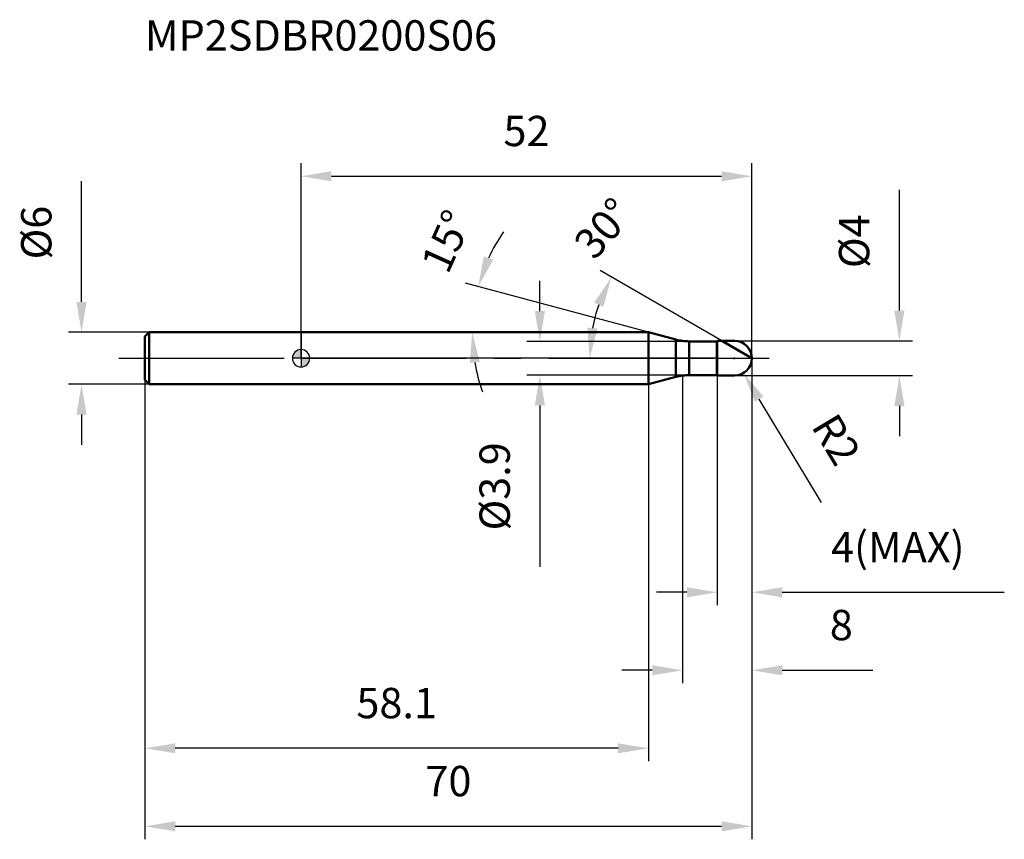
# Model space of a CAD drawing. Units: millimetres. Extents: x -32 to 81, y -56 to 39.
import ezdxf

# ---------------------------------------------------------------- set-up
doc = ezdxf.new("R2010")
doc.units = ezdxf.units.MM
doc.linetypes.add('CENTER2', pattern=[28.575, 19.05, -3.175, 3.175, -3.175])
for name, color, linetype, lineweight in [('1', 4, 'Continuous', 50), ('2', 7, 'Continuous', 25), ('4', 2, 'CENTER2', 25), ('cut', 1, 'Continuous', 25), ('nocut', 7, 'Continuous', 25), ('sk1', 4, 'Continuous', 50), ('sk2', 7, 'Continuous', 25), ('sk4', 2, 'CENTER2', 25), ('sk6', 5, 'Continuous', 35)]:
    doc.layers.add(name, color=color, linetype=linetype, lineweight=lineweight)
doc.layers.add('7', color=5, linetype='Continuous')
doc.styles.add('simplex', font='txt.shx', dxfattribs={"height": 3.5})
doc.styles.get("Standard").update_dxf_attribs({"font": 'txt.shx', "bigfont": '@extfont2.shx'})
doc.dimstyles.new('コピー - ISO-25', dxfattribs={"dimscale": 0, "dimtxt": 3.5, "dimasz": 3.5, "dimexe": 1.5, "dimexo": 0, "dimgap": 2.3, "dimtad": 1, "dimdsep": 46, "dimtxsty": 'simplex', "dimcen": 0.09, "dimclrd": 256, "dimclre": 256, "dimclrt": 256, "dimadec": 0, "dimazin": 0, "dimtfac": 1, "dimtofl": 0, "dimtmove": 0, "dimatfit": 3, "dimfxl": 1, "dimtolj": 1, "dimlwd": -1, "dimlwe": -1, "dimarcsym": 0})

# ---------------------------------------------------------------- blocks, each defined once
blk = doc.blocks.new('zero block')
h = blk.add_hatch(color=7)
h.paths.add_polyline_path([(0, 1, 0.414214), (-1, 0), (0, 0)])
h.paths.add_polyline_path([(1, 0), (0, 0), (0, -1, 0.414214)])
at = {"color": 7, "ltscale": 0.2}
for p, q in [((-1, 0), (1, 0)), ((0, -1), (0, 1))]:
    blk.add_line(p, q, dxfattribs=at)
for start, end in [(90, 180), (180, 270), (0, 90), (270, 0)]:
    blk.add_arc((0, 0), 1, start, end, dxfattribs=at)
blk = doc.blocks.new('*D298')
at = {"layer": '2'}
for p, q in [((52, 0), (52, -37.5)), ((44, -2), (44, -37.5)), ((40.5, -36), (37, -36)), ((55.5, -36), (65.93, -36))]:
    blk.add_line(p, q, dxfattribs=at)
for points in [[(40.5, -35.42), (40.5, -36.58), (44, -36)], [(55.5, -35.42), (55.5, -36.58), (52, -36)]]:
    blk.add_solid(points, dxfattribs=at)
at = {"layer": 'Defpoints', "color": 0}
for p in [(52, 0), (44, -2), (44, -36)]:
    blk.add_point(p, dxfattribs=at)
at = {"layer": '2', "insert": (60.98, -29.03), "char_height": 3.5, "width": 2.975, "attachment_point": 1, "line_spacing_factor": 0.9, "style": 'simplex'}
blk.add_mtext('\\A1;8', dxfattribs=at)
blk = doc.blocks.new('*D299')
at = {"layer": '2'}
for p, q in [((69, 5.5), (69, 19.43)), ((50, 2), (70.5, 2)), ((50, -2), (70.5, -2)), ((69, -5.5), (69, -9))]:
    blk.add_line(p, q, dxfattribs=at)
for points in [[(68.42, 5.5), (69.58, 5.5), (69, 2)], [(68.42, -5.5), (69.58, -5.5), (69, -2)]]:
    blk.add_solid(points, dxfattribs=at)
at = {"layer": 'Defpoints', "color": 0}
for p in [(50, 2), (69, 2), (50, -2)]:
    blk.add_point(p, dxfattribs=at)
at = {"layer": '2', "insert": (62.03, 10.4), "char_height": 3.5, "width": 7.6417, "attachment_point": 1, "rotation": 90, "line_spacing_factor": 0.9, "style": 'simplex'}
blk.add_mtext('\\A1;%%c4', dxfattribs=at)
blk = doc.blocks.new('*D300')
at = {"layer": '2'}
for p, q in [((50, -0.09), (50, 0.09)), ((49.91, 0), (50.09, 0)), ((60.01, -16.65), (52.83, -4.71))]:
    blk.add_line(p, q, dxfattribs=at)
blk.add_solid([(53.33, -4.41), (52.33, -5.01), (51.03, -1.71)], dxfattribs=at)
at = {"layer": 'Defpoints', "color": 0}
for p in [(50, 0), (51.03, -1.71)]:
    blk.add_point(p, dxfattribs=at)
at = {"layer": '2', "insert": (61.76, -6.04), "char_height": 3.5, "width": 5.95, "attachment_point": 1, "rotation": 301.0168, "line_spacing_factor": 0.9, "style": 'simplex'}
blk.add_mtext('\\A1;R2', dxfattribs=at)
blk = doc.blocks.new('*D301')
at = {"layer": '2'}
for p, q in [((40.06, 3), (18.98, 8.65)), ((20.74, 3), (18.24, 3))]:
    blk.add_line(p, q, dxfattribs=at)
for start, end in [(145.2447, 155.1223), (189.8777, 199.7553)]:
    blk.add_arc((40.06, 3), 20.33, start, end, dxfattribs=at)
for points in [[(22.17, 11.35), (21.08, 11.75), (20.43, 8.26)], [(19.46, -0.54), (20.62, -0.44), (19.74, 3)]]:
    blk.add_solid(points, dxfattribs=at)
at = {"layer": 'Defpoints', "color": 0}
for p in [(19.81, 4.77), (20.74, 3), (20.94, 3), (40.06, 3), (40.26, 2.95)]:
    blk.add_point(p, dxfattribs=at)
at = {"layer": '2', "insert": (15.19, 14.22), "char_height": 3.5, "width": 8.2833, "attachment_point": 2, "rotation": 65.7189, "line_spacing_factor": 0.9, "style": 'simplex'}
blk.add_mtext('\\A1;15°', dxfattribs=at)
blk = doc.blocks.new('*D303')
at = {"layer": '2'}
for p, q in [((52, 0), (52, -28.5)), ((48, -2), (48, -28.5)), ((44.5, -27), (41, -27)), ((55.5, -27), (81.1, -27))]:
    blk.add_line(p, q, dxfattribs=at)
for points in [[(44.5, -26.42), (44.5, -27.58), (48, -27)], [(55.5, -26.42), (55.5, -27.58), (52, -27)]]:
    blk.add_solid(points, dxfattribs=at)
at = {"layer": 'Defpoints', "color": 0}
for p in [(52, 0), (48, -2), (52, -27)]:
    blk.add_point(p, dxfattribs=at)
at = {"layer": '2', "insert": (61.12, -20.03), "char_height": 3.5, "width": 17.85, "attachment_point": 1, "line_spacing_factor": 0.9, "style": 'simplex'}
blk.add_mtext('\\A1;4(MAX)', dxfattribs=at)
blk = doc.blocks.new('*D304')
at = {"layer": 'Defpoints', "color": 0}
for p in [(-25.31, 3), (-17.5, 3), (-17.5, -3)]:
    blk.add_point(p, dxfattribs=at)
at = {"layer": 'sk2'}
for p, q in [((-25.31, 6.5), (-25.31, 20.43)), ((-17.5, 3), (-26.81, 3)), ((-17.5, -3), (-26.81, -3)), ((-25.31, -6.5), (-25.31, -10))]:
    blk.add_line(p, q, dxfattribs=at)
for points in [[(-25.9, 6.5), (-24.73, 6.5), (-25.31, 3)], [(-25.9, -6.5), (-24.73, -6.5), (-25.31, -3)]]:
    blk.add_solid(points, dxfattribs=at)
at = {"layer": 'sk2', "insert": (-32.28, 11.4), "char_height": 3.5, "width": 7.6417, "attachment_point": 1, "rotation": 90, "line_spacing_factor": 0.9, "style": 'simplex'}
blk.add_mtext('\\A1;%%c6', dxfattribs=at)
blk = doc.blocks.new('*D305')
at = {"layer": 'Defpoints', "color": 0}
for p in [(52, 0), (-18, -2.5), (52, -54)]:
    blk.add_point(p, dxfattribs=at)
at = {"layer": 'sk2'}
for p, q in [((52, 0), (52, -55.5)), ((-18, -2.5), (-18, -55.5)), ((-14.5, -54), (48.5, -54))]:
    blk.add_line(p, q, dxfattribs=at)
for points in [[(-14.5, -53.42), (-14.5, -54.58), (-18, -54)], [(48.5, -53.42), (48.5, -54.58), (52, -54)]]:
    blk.add_solid(points, dxfattribs=at)
at = {"layer": 'sk2', "insert": (17, -47.03), "char_height": 3.5, "width": 5.95, "attachment_point": 2, "line_spacing_factor": 0.9, "style": 'simplex'}
blk.add_mtext('\\A1;70', dxfattribs=at)
blk = doc.blocks.new('*D306')
at = {"layer": 'Defpoints', "color": 0}
for p in [(-18, -2.5), (40.06, -3), (-18, -45)]:
    blk.add_point(p, dxfattribs=at)
at = {"layer": 'sk2'}
for p, q in [((-18, -2.5), (-18, -46.5)), ((40.06, -3), (40.06, -46.5)), ((36.56, -45), (-14.5, -45))]:
    blk.add_line(p, q, dxfattribs=at)
for points in [[(-14.5, -44.42), (-14.5, -45.58), (-18, -45)], [(36.56, -44.42), (36.56, -45.58), (40.06, -45)]]:
    blk.add_solid(points, dxfattribs=at)
at = {"layer": 'sk2', "insert": (11.03, -38.03), "char_height": 3.5, "width": 14.875, "attachment_point": 2, "line_spacing_factor": 0.9, "style": 'simplex'}
blk.add_mtext('\\A1;58.1', dxfattribs=at)
blk = doc.blocks.new('*D307')
at = {"layer": '2'}
for p, q in [((0, 0), (0, 22.5)), ((52, 0), (52, 22.5)), ((3.5, 21), (48.5, 21))]:
    blk.add_line(p, q, dxfattribs=at)
for points in [[(3.5, 21.58), (3.5, 20.42), (0, 21)], [(48.5, 21.58), (48.5, 20.42), (52, 21)]]:
    blk.add_solid(points, dxfattribs=at)
at = {"layer": 'Defpoints', "color": 0}
for p in [(52, 21), (0, 0), (52, 0)]:
    blk.add_point(p, dxfattribs=at)
at = {"layer": '2', "insert": (26, 27.97), "char_height": 3.5, "width": 5.95, "attachment_point": 2, "line_spacing_factor": 0.9, "style": 'simplex'}
blk.add_mtext('\\A1;52', dxfattribs=at)
blk = doc.blocks.new('*D308')
at = {"layer": '2'}
for p, q in [((27.54, 5.45), (27.54, 8.95)), ((44.77, 1.95), (26.04, 1.95)), ((44.77, -1.95), (26.04, -1.95)), ((27.54, -5.45), (27.54, -24.05))]:
    blk.add_line(p, q, dxfattribs=at)
for points in [[(26.96, 5.45), (28.13, 5.45), (27.54, 1.95)], [(26.96, -5.45), (28.13, -5.45), (27.54, -1.95)]]:
    blk.add_solid(points, dxfattribs=at)
at = {"layer": 'Defpoints', "color": 0}
for p in [(44.77, 1.95), (27.54, -1.95), (44.77, -1.95)]:
    blk.add_point(p, dxfattribs=at)
at = {"layer": '2', "insert": (20.58, -9.7), "char_height": 3.5, "width": 13.5917, "attachment_point": 3, "rotation": 90, "line_spacing_factor": 0.9, "style": 'simplex'}
blk.add_mtext('\\A1;%%c3.9', dxfattribs=at)
blk = doc.blocks.new('*D309')
at = {"layer": '2'}
blk.add_line((48.54, 2), (34.49, 10.11), dxfattribs=at)
blk.add_arc((52, 0), 18.72, 160.7262, 169.2738, dxfattribs=at)
for points in [[(33.8, 6.42), (34.86, 5.94), (35.79, 9.36)], [(34.18, 3.43), (33.02, 3.54), (33.28, 0)]]:
    blk.add_solid(points, dxfattribs=at)
at = {"layer": 'Defpoints', "color": 0}
for p in [(33.56, 3.25), (48.54, 2), (0, 0), (55, 0), (52, 0)]:
    blk.add_point(p, dxfattribs=at)
at = {"layer": '2', "insert": (34.86, 15), "char_height": 3.5, "attachment_point": 5, "rotation": 48.8063, "style": 'simplex'}
blk.add_mtext('\\A1;30°', dxfattribs=at)

msp = doc.modelspace()

# ---------------------------------------------------------------- linework, layer by layer
at = {"layer": '1'}
for p, q in [((40.064, 3), (0, 3)), ((43.22, 2.154), (40.064, 3)), ((40.064, 3), (40.064, -3)), ((43.22, 2.154), (43.22, -2.154)), ((44.773, 1.95), (47.95, 1.95)), ((44.773, 1.95), (44.773, -1.95)), ((48, 2), (47.95, 1.95)), ((47.95, 1.95), (47.95, -1.95)), ((48, 2), (50, 2)), ((48, 2), (48, -2)), ((52, 0), (48.536, 2)), ((40.064, -3), (43.22, -2.154)), ((47.95, -1.95), (44.773, -1.95)), ((47.95, -1.95), (48, -2)), ((50, -2), (48, -2)), ((0, -3), (40.064, -3))]:
    msp.add_line(p, q, dxfattribs=at)
for centre, radius, start, end in [((44.773, 7.95), 6, 255, 270), ((50, 0), 2, 270, 90), ((44.773, -7.95), 6, 90, 105)]:
    msp.add_arc(centre, radius, start, end, dxfattribs=at)
at = {"layer": '4'}
msp.add_line((0, 0), (55, 0), dxfattribs=at)
at = {"layer": '7'}
for p, q in [((48, 2), (50, 2)), ((48, 2), (48, -2)), ((50, -2), (48, -2))]:
    msp.add_line(p, q, dxfattribs=at)
msp.add_arc((50, 0), 2, 270, 90, dxfattribs=at)
at = {"layer": 'cut'}
for p, q in [((50, 2), (48, 2)), ((48, 2), (48, 0)), ((48, 0), (52, 0))]:
    msp.add_line(p, q, dxfattribs=at)
msp.add_arc((50, 0), 2, 0, 90, dxfattribs=at)
at = {"layer": 'nocut'}
for p, q in [((0, 3), (0, 0)), ((40.064, 3), (0, 3)), ((43.22, 2.154), (40.064, 3)), ((44.773, 1.95), (47.95, 1.95)), ((48, 2), (47.95, 1.95)), ((48, 2), (48, 0)), ((48, 0), (0, 0))]:
    msp.add_line(p, q, dxfattribs=at)
msp.add_arc((44.773, 7.95), 6, 255, 270, dxfattribs=at)
at = {"layer": 'sk1'}
for p, q in [((-18, 2.5), (-17.5, 3)), ((-18, 2.5), (-18, -2.5)), ((-17.5, 3), (-17.5, -3)), ((0, 3), (-17.5, 3)), ((-18, -2.5), (-17.5, -3)), ((-17.5, -3), (0, -3))]:
    msp.add_line(p, q, dxfattribs=at)
at = {"layer": 'sk4'}
msp.add_line((-21, 0), (0, 0), dxfattribs=at)

# ---------------------------------------------------------------- block references
at = {"rotation": 180}
msp.add_blockref('zero block', (0, 0), dxfattribs=at)

# ---------------------------------------------------------------- texts
at = {"layer": 'sk6', "insert": (-18, 39), "char_height": 3.5, "width": 41.65, "attachment_point": 1, "line_spacing_factor": 0.9}
msp.add_mtext('MP2SDBR0200S06', dxfattribs=at)

# ---------------------------------------------------------------- dimensions: what is measured, and where the dimension line sits
at = {"layer": '2'}
dim = msp.add_linear_dim(base=(52, 21), p1=(0, 0), p2=(52, 0), dimstyle='コピー - ISO-25', override={"dimscale": 1}, dxfattribs=at)
dim.commit()
dim.dimension.update_dxf_attribs({"geometry": '*D307', "text_midpoint": (26, 25.633)})
for base, p1, p2, angle, picture, middle in [((69, 2), (50, -2), (50, 2), 90, '*D299', (69, 14.217)), ((27.544, -1.95), (44.773, 1.95), (44.773, -1.95), 270, '*D308', (27.544, -16.5))]:
    dim = msp.add_linear_dim(base=base, p1=p1, p2=p2, angle=angle, text='%%c<>', dimstyle='コピー - ISO-25', override={"dimscale": 1}, dxfattribs=at)
    dim.commit()
    dim.dimension.update_dxf_attribs({"geometry": picture, "text_midpoint": middle, "dimtype": 160})
for base, line1, line2, picture, middle in [((33.561, 3.251), ((0, 0), (55, 0)), ((52, 0), (48.536, 2)), '*D309', (37.911, 12.331)), ((19.815, 4.772), ((40.261, 2.947), (40.064, 3)), ((20.941, 3), (20.737, 3)), '*D301', (21.536, 11.359))]:
    dim = msp.add_angular_dim_2l(base=base, line1=line1, line2=line2, dimstyle='コピー - ISO-25', override={"dimscale": 1}, dxfattribs=at)
    dim.commit()
    dim.dimension.update_dxf_attribs({"geometry": picture, "text_midpoint": middle, "dimtype": 162})
dim = msp.add_linear_dim(base=(44, -36), p1=(52, 0), p2=(44, -2), angle=180, dimstyle='コピー - ISO-25', override={"dimscale": 1}, dxfattribs=at)
dim.commit()
dim.dimension.update_dxf_attribs({"geometry": '*D298', "text_midpoint": (62.467, -36), "dimtype": 160})
dim = msp.add_linear_dim(base=(52, -27), p1=(48, -2), p2=(52, 0), text='<>(MAX)', dimstyle='コピー - ISO-25', override={"dimscale": 1}, dxfattribs=at)
dim.commit()
dim.dimension.update_dxf_attribs({"geometry": '*D303', "text_midpoint": (70.05, -27), "dimtype": 160})
dim = msp.add_radius_dim(center=(50, 0), mpoint=(51.031, -1.714), dimstyle='コピー - ISO-25', override={"dimscale": 1}, dxfattribs=at)
dim.commit()
dim.dimension.update_dxf_attribs({"geometry": '*D300', "text_midpoint": (61.297, -9.796)})
at = {"layer": 'sk2'}
dim = msp.add_linear_dim(base=(-25.314, 3), p1=(-17.5, -3), p2=(-17.5, 3), angle=90, text='%%c<>', dimstyle='コピー - ISO-25', override={"dimscale": 1, "dimdec": 1, "dimpost": '<>'}, dxfattribs=at)
dim.commit()
dim.dimension.update_dxf_attribs({"geometry": '*D304', "text_midpoint": (-25.314, 15.217), "dimtype": 160})
dim = msp.add_linear_dim(base=(52, -54), p1=(-18, -2.5), p2=(52, 0), dimstyle='コピー - ISO-25', override={"dimscale": 1, "dimdec": 1, "dimpost": '<>'}, dxfattribs=at)
dim.commit()
dim.dimension.update_dxf_attribs({"geometry": '*D305', "text_midpoint": (17, -54), "dimtype": 160})
dim = msp.add_linear_dim(base=(-18, -45), p1=(40.064, -3), p2=(-18, -2.5), angle=180, dimstyle='コピー - ISO-25', override={"dimscale": 1, "dimdec": 1, "dimpost": '<>'}, dxfattribs=at)
dim.commit()
dim.dimension.update_dxf_attribs({"geometry": '*D306', "text_midpoint": (11.032, -45), "dimtype": 160})

doc.saveas('drawing.dxf')
